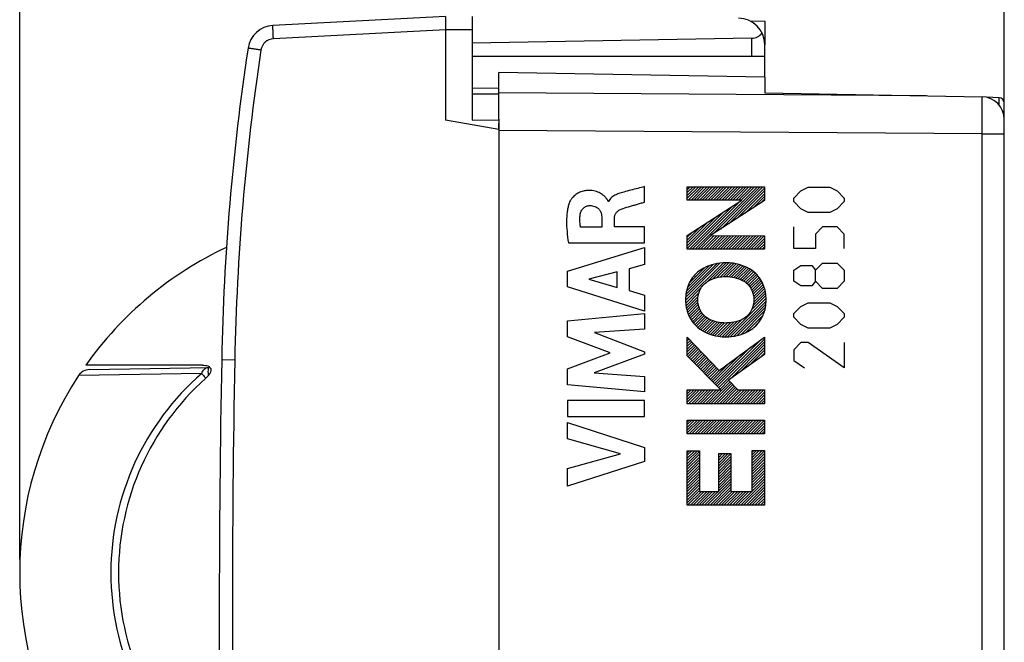
# Model space of a CAD drawing. Units: millimetres. Extents: x -40 to 67, y -25 to 46.
# Drawn here: x -40 to -3, y -1 to 22 of the extents above; entities that cross this region are included whole.
import ezdxf

# ---------------------------------------------------------------- set-up
doc = ezdxf.new("R2010")
doc.units = ezdxf.units.MM
doc.header["$LTSCALE"] = 16.335
doc.layers.get('0').update_dxf_attribs({"linetype": 'CONTINUOUS'})
for name, color, linetype in [('ASSI', 7, 'CONTINUOUS'), ('COPY-PUBBLISH', 7, 'CONTINUOUS'), ('CURVE', 7, 'CONTINUOUS'), ('DRAFT', 7, 'CONTINUOUS'), ('MEC', 7, 'CONTINUOUS'), ('RACCORDO', 7, 'CONTINUOUS')]:
    doc.layers.add(name, color=color, linetype=linetype)
doc.styles.get("Standard").update_dxf_attribs({"font": 'txt', "width": 0.8})
doc.dimstyles.new('DIMSTYLE_1', dxfattribs={"dimtxt": 3, "dimasz": 3, "dimexe": 0.18, "dimexo": 0.0625, "dimgap": 0.09, "dimtad": 1, "dimdsep": 46, "dimtxsty": 'STANDARD', "dimblk": '_FILLED', "dimblk1": '_FILLED', "dimblk2": '_FILLED', "dimcen": 0.09, "dimadec": 0, "dimazin": 0, "dimtfac": 1, "dimtofl": 0, "dimtmove": 0, "dimatfit": 3, "dimldrblk": '_FILLED', "dimfxl": 1, "dimtolj": 1, "dimarcsym": 0})

# ---------------------------------------------------------------- blocks, each defined once
blk = doc.blocks.new('_FILLED')
at = {"color": 0, "linetype": 'BYBLOCK'}
blk.add_solid([(0, 0), (-1, 0.317), (-1, -0.317)], dxfattribs=at)
blk = doc.blocks.new('*D2')
at = {"color": 7, "linetype": 'CONTINUOUS'}
for p, q in [((-23.495, 24.605), (-23.495, 33.859)), ((-3.495, 18.35), (-3.495, 33.859)), ((-23.495, 32.359), (-13.495, 32.359)), ((-3.495, 32.359), (-13.495, 32.359))]:
    blk.add_line(p, q, dxfattribs=at)
at = {"color": 7, "linetype": 'CONTINUOUS', "xscale": 3, "yscale": 3, "zscale": 3, "rotation": 180}
blk.add_blockref('_FILLED', (-23.495, 32.359), dxfattribs=at)
at = {"color": 7, "linetype": 'CONTINUOUS', "xscale": 3, "yscale": 3, "zscale": 3}
blk.add_blockref('_FILLED', (-3.495, 32.359), dxfattribs=at)
at = {"color": 7, "linetype": 'CONTINUOUS', "insert": (-13.495, 36.109), "char_height": 3, "width": 4.71429, "attachment_point": 2, "line_spacing_factor": 0.9}
blk.add_mtext('20', dxfattribs=at)
blk = doc.blocks.new('*D3')
at = {"color": 7, "linetype": 'CONTINUOUS'}
for p, q in [((-40.495, 1.859), (-40.495, 43.859)), ((-3.495, 18.35), (-3.495, 43.859)), ((-40.495, 42.359), (-21.995, 42.359)), ((-3.495, 42.359), (-21.995, 42.359))]:
    blk.add_line(p, q, dxfattribs=at)
at = {"color": 7, "linetype": 'CONTINUOUS', "xscale": 3, "yscale": 3, "zscale": 3, "rotation": 180}
blk.add_blockref('_FILLED', (-40.495, 42.359), dxfattribs=at)
at = {"color": 7, "linetype": 'CONTINUOUS', "xscale": 3, "yscale": 3, "zscale": 3}
blk.add_blockref('_FILLED', (-3.495, 42.359), dxfattribs=at)
at = {"color": 7, "linetype": 'CONTINUOUS', "insert": (-21.995, 46.109), "char_height": 3, "width": 4.5, "attachment_point": 2, "line_spacing_factor": 0.9}
blk.add_mtext('37', dxfattribs=at)

msp = doc.modelspace()

# ---------------------------------------------------------------- linework, layer by layer
at = {"color": 7, "linetype": 'CONTINUOUS'}
msp.add_arc((-26.995, 1.359), 13.5, 115.1276, 144.7056, dxfattribs=at)
at = {"layer": 'ASSI', "color": 7, "linetype": 'CONTINUOUS'}
for p, q in [((-13.058, 22.095), (-12.495, 22.085)), ((-12.495, 22.085), (-12.495, 21.195)), ((-22.495, 18.406), (-22.495, 20.159)), ((-12.495, 19.985), (-22.495, 20.159)), ((-12.495, 19.985), (-12.495, 19.385)), ((-12.495, 19.385), (-4.33, 19.242)), ((-22.495, 18.007), (-22.495, 18.242)), ((-3.495, -6.141), (-3.495, 18.392))]:
    msp.add_line(p, q, dxfattribs=at)
at = {"layer": 'ASSI', "color": 253, "linetype": 'CONTINUOUS'}
for p, q in [((-6.426, 19.279), (-22.495, 19.395)), ((-4.33, 17.85), (-22.495, 17.981)), ((-4.33, -5.539), (-4.33, 17.85)), ((-4.33, 17.85), (-3.495, 17.85))]:
    msp.add_line(p, q, dxfattribs=at)
msp.add_arc((-209.696, 18.568), 205.368, 359.79966, 0.18816, dxfattribs=at)
at = {"layer": 'ASSI', "color": 7, "linetype": 'CONTINUOUS'}
msp.add_arc((-4.345, 18.392), 0.85, 0, 89, dxfattribs=at)
at = {"layer": 'COPY-PUBBLISH', "color": 7, "linetype": 'CONTINUOUS'}
msp.add_arc((-26.995, 1.359), 13.5, 146.7033, 213.2967, dxfattribs=at)
at = {"layer": 'CURVE', "color": 253, "linetype": 'CONTINUOUS'}
for p, q in [((-17.011, 15.286), (-17.011, 15.868)), ((-15.407, 15.362), (-15.407, 15.861)), ((-15.407, 15.861), (-12.509, 15.861)), ((-12.509, 15.861), (-12.509, 15.344)), ((-11.409, 15.438), (-11.138, 15.709)), ((-11.138, 15.709), (-10.866, 15.845)), ((-10.866, 15.845), (-10.052, 15.845)), ((-10.052, 15.845), (-9.781, 15.709)), ((-9.781, 15.709), (-9.509, 15.438)), ((-18.364, 15.312), (-18.381, 15.312)), ((-15.407, 14.026), (-13.36, 15.362)), ((-13.36, 15.362), (-15.407, 15.362)), ((-12.509, 15.344), (-14.534, 14.025)), ((-11.409, 15.302), (-11.409, 15.438)), ((-11.138, 15.031), (-11.409, 15.302)), ((-9.509, 15.302), (-9.781, 15.031)), ((-9.509, 15.438), (-9.509, 15.302)), ((-10.866, 14.895), (-11.138, 15.031)), ((-10.052, 14.895), (-10.866, 14.895)), ((-9.781, 15.031), (-10.052, 14.895)), ((-18.62, 14.685), (-18.62, 14.339)), ((-18.145, 14.359), (-18.145, 14.684)), ((-18.62, 14.339), (-19.416, 14.339)), ((-17.011, 14.359), (-18.145, 14.359)), ((-17.011, 13.756), (-17.011, 14.359)), ((-11.409, 13.538), (-11.409, 14.352)), ((-10.324, 14.352), (-10.595, 14.081)), ((-10.595, 14.081), (-10.595, 13.538)), ((-9.781, 14.352), (-10.324, 14.352)), ((-9.509, 14.081), (-9.781, 14.352)), ((-9.509, 13.538), (-9.509, 14.081)), ((-19.876, 13.756), (-17.011, 13.756)), ((-15.407, 13.52), (-15.407, 14.026)), ((-14.534, 14.025), (-12.509, 14.018)), ((-12.509, 14.018), (-12.509, 13.52)), ((-19.91, 12.689), (-17.011, 13.579)), ((-17.011, 13.579), (-17.011, 12.941)), ((-12.509, 13.52), (-15.407, 13.52)), ((-10.595, 13.538), (-11.409, 13.538)), ((-10.595, 12.724), (-10.324, 12.995)), ((-10.324, 12.995), (-9.781, 12.995)), ((-9.781, 12.995), (-9.509, 12.724)), ((-19.91, 12.103), (-19.91, 12.689)), ((-18.037, 12.663), (-19.113, 12.385)), ((-18.037, 12.083), (-18.037, 12.663)), ((-17.011, 12.941), (-17.589, 12.784)), ((-17.589, 12.784), (-17.589, 11.96)), ((-11.409, 12.724), (-11.138, 12.905)), ((-11.409, 12.317), (-11.409, 12.724)), ((-11.138, 12.905), (-10.731, 12.905)), ((-10.731, 12.905), (-10.595, 12.724)), ((-10.595, 12.317), (-10.595, 12.724)), ((-9.509, 12.724), (-9.509, 12.317)), ((-19.113, 12.385), (-18.037, 12.083)), ((-11.138, 12.136), (-11.409, 12.317)), ((-10.595, 12.317), (-10.731, 12.136)), ((-10.324, 12.045), (-10.595, 12.317)), ((-9.509, 12.317), (-9.781, 12.045)), ((-17.011, 11.194), (-19.91, 12.103)), ((-17.589, 11.96), (-17.011, 11.793)), ((-10.731, 12.136), (-11.138, 12.136)), ((-9.781, 12.045), (-10.324, 12.045)), ((-17.011, 11.793), (-17.011, 11.194)), ((-11.138, 11.367), (-10.866, 11.502)), ((-10.866, 11.502), (-10.052, 11.502)), ((-10.052, 11.502), (-9.781, 11.367)), ((-11.409, 11.095), (-11.138, 11.367)), ((-9.781, 11.367), (-9.509, 11.095)), ((-19.91, 10.828), (-17.011, 11.099)), ((-19.91, 10.229), (-19.91, 10.828)), ((-17.011, 11.099), (-17.011, 10.507)), ((-11.409, 10.959), (-11.409, 11.095)), ((-11.138, 10.688), (-11.409, 10.959)), ((-9.509, 10.959), (-9.781, 10.688)), ((-9.509, 11.095), (-9.509, 10.959)), ((-17.011, 10.507), (-18.896, 10.382)), ((-18.896, 10.382), (-17.011, 9.663)), ((-10.866, 10.552), (-11.138, 10.688)), ((-10.052, 10.552), (-10.866, 10.552)), ((-9.781, 10.688), (-10.052, 10.552)), ((-18.3, 9.623), (-19.91, 10.229)), ((-15.407, 9.516), (-15.407, 10.21)), ((-15.407, 10.21), (-14.215, 8.964)), ((-14.215, 8.964), (-12.509, 10.217)), ((-12.509, 10.217), (-12.509, 9.566)), ((-11.138, 10.009), (-11.409, 9.738)), ((-10.866, 10.009), (-11.138, 10.009)), ((-9.509, 9.059), (-10.866, 10.009)), ((-9.509, 10.009), (-9.509, 9.059)), ((-19.91, 9.025), (-18.3, 9.623)), ((-17.011, 9.663), (-17.011, 9.578)), ((-11.409, 9.738), (-11.409, 9.331)), ((-17.011, 9.578), (-18.904, 8.868)), ((-14.144, 8.231), (-15.407, 9.516)), ((-12.509, 9.566), (-13.859, 8.601)), ((-11.409, 9.331), (-11.002, 9.059)), ((-19.91, 8.42), (-19.91, 9.025)), ((-18.904, 8.868), (-17.011, 8.737)), ((-17.011, 8.737), (-17.011, 8.158)), ((-13.859, 8.601), (-13.514, 8.231)), ((-17.011, 8.158), (-19.91, 8.42)), ((-15.407, 7.713), (-15.407, 8.231)), ((-15.407, 8.231), (-14.144, 8.231)), ((-13.514, 8.231), (-12.509, 8.231)), ((-12.509, 8.231), (-12.509, 7.713)), ((-19.91, 7.832), (-19.91, 7.227)), ((-17.011, 7.832), (-19.91, 7.832)), ((-17.011, 7.227), (-17.011, 7.832)), ((-12.509, 7.713), (-15.407, 7.713)), ((-19.91, 7.227), (-17.011, 7.227)), ((-15.407, 6.58), (-15.407, 7.098)), ((-15.407, 7.098), (-12.509, 7.098)), ((-12.509, 7.098), (-12.509, 6.58)), ((-19.91, 6.397), (-19.91, 7.002)), ((-19.91, 7.002), (-17.011, 6.07)), ((-17.914, 5.828), (-19.91, 6.397)), ((-12.509, 6.58), (-15.407, 6.58)), ((-17.011, 6.07), (-17.011, 5.537)), ((-15.407, 3.897), (-15.407, 5.945)), ((-15.407, 5.945), (-14.947, 5.945)), ((-14.947, 5.945), (-14.947, 4.414)), ((-12.969, 5.957), (-12.509, 5.957)), ((-12.969, 4.414), (-12.969, 5.957)), ((-12.509, 5.957), (-12.509, 3.897)), ((-19.91, 5.275), (-17.914, 5.828)), ((-14.227, 5.842), (-13.767, 5.842)), ((-14.227, 4.414), (-14.227, 5.842)), ((-13.767, 5.842), (-13.767, 4.414)), ((-17.011, 5.537), (-19.91, 4.618)), ((-19.91, 4.618), (-19.91, 5.275)), ((-14.947, 4.414), (-14.227, 4.414)), ((-13.767, 4.414), (-12.969, 4.414)), ((-12.509, 3.897), (-15.407, 3.897))]:
    msp.add_line(p, q, dxfattribs=at)
at = {"layer": 'CURVE', "color": 7, "linetype": 'CONTINUOUS'}
for p, q in [((-15.407, 15.853), (-15.4, 15.861)), ((-15.407, 15.748), (-15.295, 15.861)), ((-15.407, 15.643), (-15.19, 15.861)), ((-15.407, 15.538), (-15.085, 15.861)), ((-15.407, 15.433), (-14.98, 15.861)), ((-15.373, 15.362), (-14.875, 15.861)), ((-15.268, 15.362), (-14.77, 15.861)), ((-15.163, 15.362), (-14.665, 15.861)), ((-15.116, 13.52), (-12.775, 15.861)), ((-15.058, 15.362), (-14.56, 15.861)), ((-14.953, 15.362), (-14.455, 15.861)), ((-14.848, 15.362), (-14.35, 15.861)), ((-14.743, 15.362), (-14.245, 15.861)), ((-14.638, 15.362), (-14.14, 15.861)), ((-14.533, 15.362), (-14.035, 15.861)), ((-14.453, 14.078), (-12.67, 15.861)), ((-14.428, 15.362), (-13.93, 15.861)), ((-14.323, 15.362), (-13.825, 15.861)), ((-14.218, 15.362), (-13.72, 15.861)), ((-14.152, 14.274), (-12.565, 15.861)), ((-14.113, 15.362), (-13.615, 15.861)), ((-14.008, 15.362), (-13.51, 15.861)), ((-13.903, 15.362), (-13.405, 15.861)), ((-13.851, 14.47), (-12.509, 15.812)), ((-13.798, 15.362), (-13.3, 15.861)), ((-13.693, 15.362), (-13.195, 15.861)), ((-13.588, 15.362), (-13.09, 15.861)), ((-13.55, 14.666), (-12.509, 15.706)), ((-13.483, 15.362), (-12.985, 15.861)), ((-13.378, 15.362), (-12.88, 15.861)), ((-13.249, 14.862), (-12.509, 15.601)), ((-15.221, 13.52), (-13.412, 15.329)), ((-12.948, 15.058), (-12.509, 15.496)), ((-12.647, 15.254), (-12.509, 15.391)), ((-15.407, 13.543), (-14.017, 14.933)), ((-15.326, 13.52), (-13.714, 15.131)), ((-15.407, 13.648), (-14.32, 14.736)), ((-15.407, 13.753), (-14.623, 14.538)), ((-15.407, 13.858), (-14.925, 14.34)), ((-15.407, 13.963), (-15.228, 14.143)), ((-15.011, 13.52), (-14.506, 14.025)), ((-14.906, 13.52), (-14.401, 14.025)), ((-14.801, 13.52), (-14.296, 14.024)), ((-14.696, 13.52), (-14.192, 14.024)), ((-14.591, 13.52), (-14.087, 14.024)), ((-14.486, 13.52), (-13.982, 14.023)), ((-14.381, 13.52), (-13.878, 14.023)), ((-14.276, 13.52), (-13.773, 14.022)), ((-14.171, 13.52), (-13.668, 14.022)), ((-14.066, 13.52), (-13.564, 14.022)), ((-13.961, 13.52), (-13.459, 14.021)), ((-13.856, 13.52), (-13.355, 14.021)), ((-13.751, 13.52), (-13.25, 14.021)), ((-13.646, 13.52), (-13.145, 14.02)), ((-13.541, 13.52), (-13.041, 14.02)), ((-13.436, 13.52), (-12.936, 14.02)), ((-13.331, 13.52), (-12.831, 14.019)), ((-13.226, 13.52), (-12.727, 14.019)), ((-13.121, 13.52), (-12.622, 14.018)), ((-13.016, 13.52), (-12.517, 14.018)), ((-12.911, 13.52), (-12.509, 13.921)), ((-12.806, 13.52), (-12.509, 13.816)), ((-12.701, 13.52), (-12.509, 13.711)), ((-12.596, 13.52), (-12.509, 13.606)), ((-15.471, 11.589), (-14.053, 13.007)), ((-15.47, 11.696), (-14.167, 12.998)), ((-15.461, 11.81), (-14.291, 12.98)), ((-14.65, 12.305), (-13.946, 13.01)), ((-14.445, 12.406), (-13.844, 13.006)), ((-14.295, 12.45), (-13.748, 12.997)), ((-14.166, 12.475), (-13.656, 12.984)), ((-14.049, 12.486), (-13.568, 12.968)), ((-15.439, 11.937), (-14.427, 12.949)), ((-15.402, 12.079), (-14.579, 12.901)), ((-15.329, 12.256), (-14.766, 12.819)), ((-13.942, 12.489), (-13.483, 12.947)), ((-13.841, 12.484), (-13.402, 12.923)), ((-13.747, 12.474), (-13.324, 12.896)), ((-13.657, 12.459), (-13.249, 12.866)), ((-13.572, 12.438), (-13.178, 12.833)), ((-13.492, 12.413), (-13.108, 12.797)), ((-13.417, 12.384), (-13.042, 12.758)), ((-13.345, 12.35), (-12.979, 12.716)), ((-13.278, 12.312), (-12.92, 12.671)), ((-13.216, 12.27), (-12.863, 12.622)), ((-13.158, 12.223), (-12.81, 12.571)), ((-13.105, 12.17), (-12.759, 12.516)), ((-13.059, 12.111), (-12.713, 12.458)), ((-13.018, 12.048), (-12.669, 12.396)), ((-12.983, 11.978), (-12.629, 12.332)), ((-12.953, 11.903), (-12.591, 12.264)), ((-15.467, 11.489), (-14.884, 12.072)), ((-15.456, 11.394), (-14.971, 11.879)), ((-12.932, 11.398), (-12.465, 11.865)), ((-12.929, 11.821), (-12.558, 12.192)), ((-12.912, 11.733), (-12.529, 12.117)), ((-12.909, 11.526), (-12.482, 11.954)), ((-12.904, 11.636), (-12.503, 12.037)), ((-15.441, 11.305), (-15.003, 11.743)), ((-15.421, 11.219), (-15.012, 11.628)), ((-15.397, 11.138), (-15.008, 11.528)), ((-13.897, 10.224), (-12.447, 11.674)), ((-13.785, 10.231), (-12.446, 11.569)), ((-12.993, 11.233), (-12.453, 11.772)), ((-15.368, 11.062), (-14.993, 11.437)), ((-15.336, 10.99), (-14.972, 11.354)), ((-15.3, 10.921), (-14.944, 11.277)), ((-15.26, 10.855), (-14.91, 11.206)), ((-15.218, 10.792), (-14.871, 11.14)), ((-13.664, 10.246), (-12.453, 11.457)), ((-13.534, 10.271), (-12.47, 11.336)), ((-13.386, 10.314), (-12.502, 11.198)), ((-15.172, 10.733), (-14.826, 11.08)), ((-15.123, 10.678), (-14.776, 11.025)), ((-15.07, 10.625), (-14.719, 10.976)), ((-15.015, 10.575), (-14.658, 10.932)), ((-14.956, 10.529), (-14.593, 10.893)), ((-14.894, 10.486), (-14.523, 10.858)), ((-14.829, 10.447), (-14.448, 10.827)), ((-14.761, 10.41), (-14.37, 10.801)), ((-14.69, 10.375), (-14.287, 10.779)), ((-14.616, 10.344), (-14.199, 10.762)), ((-14.539, 10.317), (-14.105, 10.75)), ((-14.459, 10.292), (-14.006, 10.744)), ((-14.375, 10.27), (-13.901, 10.744)), ((-14.288, 10.252), (-13.788, 10.753)), ((-14.197, 10.238), (-13.663, 10.772)), ((-14.102, 10.228), (-13.522, 10.809)), ((-14.002, 10.223), (-13.342, 10.883)), ((-13.214, 10.381), (-12.56, 11.036)), ((-12.963, 10.528), (-12.702, 10.789)), ((-15.407, 10.183), (-15.394, 10.197)), ((-15.407, 10.078), (-15.343, 10.143)), ((-15.407, 9.973), (-15.291, 10.089)), ((-15.407, 9.868), (-15.24, 10.036)), ((-14.332, 8.423), (-12.618, 10.137)), ((-14.28, 8.37), (-12.509, 10.141)), ((-14.228, 8.317), (-12.509, 10.036)), ((-15.407, 9.763), (-15.189, 9.982)), ((-15.407, 9.658), (-15.137, 9.928)), ((-15.407, 9.553), (-15.086, 9.874)), ((-15.374, 9.482), (-15.035, 9.821)), ((-15.321, 9.429), (-14.983, 9.767)), ((-15.269, 9.376), (-14.932, 9.713)), ((-15.217, 9.323), (-14.881, 9.66)), ((-14.384, 8.476), (-13.014, 9.846)), ((-13.79, 8.651), (-12.509, 9.931)), ((-13.422, 8.914), (-12.509, 9.826)), ((-13.053, 9.177), (-12.509, 9.721)), ((-15.165, 9.27), (-14.829, 9.606)), ((-15.113, 9.217), (-14.778, 9.552)), ((-15.061, 9.164), (-14.727, 9.499)), ((-15.009, 9.111), (-14.675, 9.445)), ((-14.957, 9.058), (-14.624, 9.391)), ((-14.905, 9.005), (-14.573, 9.338)), ((-14.853, 8.952), (-14.521, 9.284)), ((-14.489, 8.582), (-13.807, 9.263)), ((-14.436, 8.529), (-13.411, 9.555)), ((-12.685, 9.44), (-12.509, 9.616)), ((-14.801, 8.899), (-14.47, 9.23)), ((-14.749, 8.847), (-14.419, 9.177)), ((-14.697, 8.794), (-14.367, 9.123)), ((-14.645, 8.741), (-14.316, 9.069)), ((-14.593, 8.688), (-14.265, 9.016)), ((-14.541, 8.635), (-14.203, 8.972)), ((-14.622, 7.713), (-13.799, 8.537)), ((-14.176, 8.264), (-13.849, 8.591)), ((-15.407, 8.188), (-15.364, 8.231)), ((-15.407, 8.083), (-15.259, 8.231)), ((-15.407, 7.978), (-15.154, 8.231)), ((-15.407, 7.873), (-15.049, 8.231)), ((-15.407, 7.768), (-14.944, 8.231)), ((-15.357, 7.713), (-14.839, 8.231)), ((-15.252, 7.713), (-14.734, 8.231)), ((-15.147, 7.713), (-14.629, 8.231)), ((-15.042, 7.713), (-14.524, 8.231)), ((-14.937, 7.713), (-14.419, 8.231)), ((-14.832, 7.713), (-14.314, 8.231)), ((-14.727, 7.713), (-14.209, 8.231)), ((-14.517, 7.713), (-13.748, 8.482)), ((-14.412, 7.713), (-13.697, 8.428)), ((-14.307, 7.713), (-13.647, 8.374)), ((-14.202, 7.713), (-13.596, 8.319)), ((-14.097, 7.713), (-13.545, 8.265)), ((-13.992, 7.713), (-13.474, 8.231)), ((-13.887, 7.713), (-13.369, 8.231)), ((-13.782, 7.713), (-13.264, 8.231)), ((-13.677, 7.713), (-13.159, 8.231)), ((-13.572, 7.713), (-13.054, 8.231)), ((-13.467, 7.713), (-12.949, 8.231)), ((-13.362, 7.713), (-12.844, 8.231)), ((-13.257, 7.713), (-12.739, 8.231)), ((-13.152, 7.713), (-12.634, 8.231)), ((-13.047, 7.713), (-12.529, 8.231)), ((-12.942, 7.713), (-12.509, 8.146)), ((-12.837, 7.713), (-12.509, 8.041)), ((-12.732, 7.713), (-12.509, 7.936)), ((-12.627, 7.713), (-12.509, 7.831)), ((-12.522, 7.713), (-12.509, 7.726)), ((-15.407, 7.033), (-15.343, 7.098)), ((-15.407, 6.928), (-15.238, 7.098)), ((-15.407, 6.823), (-15.133, 7.098)), ((-15.407, 6.718), (-15.028, 7.098)), ((-15.407, 6.613), (-14.923, 7.098)), ((-15.336, 6.58), (-14.818, 7.098)), ((-15.231, 6.58), (-14.713, 7.098)), ((-15.125, 6.58), (-14.608, 7.098)), ((-15.02, 6.58), (-14.503, 7.098)), ((-14.915, 6.58), (-14.398, 7.098)), ((-14.81, 6.58), (-14.293, 7.098)), ((-14.705, 6.58), (-14.188, 7.098)), ((-14.6, 6.58), (-14.083, 7.098)), ((-14.495, 6.58), (-13.978, 7.098)), ((-14.39, 6.58), (-13.873, 7.098)), ((-14.285, 6.58), (-13.768, 7.098)), ((-14.18, 6.58), (-13.663, 7.098)), ((-14.075, 6.58), (-13.558, 7.098)), ((-13.97, 6.58), (-13.453, 7.098)), ((-13.865, 6.58), (-13.348, 7.098)), ((-13.76, 6.58), (-13.243, 7.098)), ((-13.655, 6.58), (-13.138, 7.098)), ((-13.55, 6.58), (-13.033, 7.098)), ((-13.445, 6.58), (-12.928, 7.098)), ((-13.34, 6.58), (-12.823, 7.098)), ((-13.235, 6.58), (-12.718, 7.098)), ((-13.13, 6.58), (-12.613, 7.098)), ((-13.025, 6.58), (-12.509, 7.096)), ((-12.92, 6.58), (-12.509, 6.991)), ((-12.815, 6.58), (-12.509, 6.886)), ((-12.71, 6.58), (-12.509, 6.781)), ((-12.605, 6.58), (-12.509, 6.676)), ((-15.407, 5.878), (-15.34, 5.945)), ((-15.407, 5.773), (-15.235, 5.945)), ((-15.407, 5.668), (-15.13, 5.945)), ((-15.407, 5.563), (-15.025, 5.945)), ((-12.969, 5.901), (-12.913, 5.957)), ((-12.969, 5.796), (-12.808, 5.957)), ((-12.969, 5.691), (-12.703, 5.957)), ((-12.969, 5.586), (-12.598, 5.957)), ((-12.969, 5.481), (-12.509, 5.941)), ((-15.407, 5.458), (-14.947, 5.918)), ((-15.407, 5.353), (-14.947, 5.813)), ((-15.407, 5.248), (-14.947, 5.708)), ((-15.407, 5.143), (-14.947, 5.603)), ((-14.227, 5.799), (-14.184, 5.842)), ((-14.227, 5.693), (-14.079, 5.842)), ((-14.227, 5.588), (-13.974, 5.842)), ((-14.227, 5.483), (-13.869, 5.842)), ((-14.227, 5.378), (-13.767, 5.838)), ((-14.227, 5.273), (-13.767, 5.733)), ((-14.227, 5.168), (-13.767, 5.628)), ((-12.969, 5.376), (-12.509, 5.836)), ((-12.969, 5.271), (-12.509, 5.731)), ((-12.969, 5.166), (-12.509, 5.626)), ((-15.407, 5.038), (-14.947, 5.498)), ((-15.407, 4.933), (-14.947, 5.393)), ((-15.407, 4.828), (-14.947, 5.288)), ((-15.407, 4.723), (-14.947, 5.183)), ((-14.227, 5.063), (-13.767, 5.523)), ((-14.227, 4.958), (-13.767, 5.418)), ((-14.227, 4.853), (-13.767, 5.313)), ((-14.227, 4.748), (-13.767, 5.208)), ((-12.969, 5.061), (-12.509, 5.521)), ((-12.969, 4.956), (-12.509, 5.416)), ((-12.969, 4.851), (-12.509, 5.311)), ((-12.969, 4.746), (-12.509, 5.206)), ((-15.407, 4.618), (-14.947, 5.078)), ((-15.407, 4.513), (-14.947, 4.973)), ((-15.407, 4.408), (-14.947, 4.868)), ((-14.227, 4.643), (-13.767, 5.103)), ((-14.227, 4.538), (-13.767, 4.998)), ((-14.227, 4.433), (-13.767, 4.893)), ((-12.969, 4.641), (-12.509, 5.101)), ((-12.969, 4.536), (-12.509, 4.996)), ((-12.969, 4.431), (-12.509, 4.891)), ((-15.407, 4.303), (-14.947, 4.763)), ((-15.407, 4.198), (-14.947, 4.658)), ((-15.407, 4.093), (-14.947, 4.553)), ((-15.407, 3.988), (-14.947, 4.448)), ((-14.659, 3.897), (-13.767, 4.788)), ((-14.554, 3.897), (-13.767, 4.683)), ((-14.449, 3.897), (-13.767, 4.578)), ((-14.344, 3.897), (-13.767, 4.473)), ((-13.399, 3.897), (-12.509, 4.786)), ((-13.294, 3.897), (-12.509, 4.681)), ((-13.189, 3.897), (-12.509, 4.576)), ((-13.084, 3.897), (-12.509, 4.471)), ((-15.394, 3.897), (-14.876, 4.414)), ((-15.289, 3.897), (-14.771, 4.414)), ((-15.184, 3.897), (-14.666, 4.414)), ((-15.079, 3.897), (-14.561, 4.414)), ((-14.974, 3.897), (-14.456, 4.414)), ((-14.869, 3.897), (-14.351, 4.414)), ((-14.764, 3.897), (-14.246, 4.414)), ((-14.239, 3.897), (-13.721, 4.414)), ((-14.134, 3.897), (-13.616, 4.414)), ((-14.029, 3.897), (-13.511, 4.414)), ((-13.924, 3.897), (-13.406, 4.414)), ((-13.819, 3.897), (-13.301, 4.414)), ((-13.714, 3.897), (-13.196, 4.414)), ((-13.609, 3.897), (-13.091, 4.414)), ((-13.504, 3.897), (-12.986, 4.414)), ((-12.978, 3.897), (-12.509, 4.366)), ((-12.873, 3.897), (-12.509, 4.261)), ((-12.768, 3.897), (-12.509, 4.156)), ((-12.663, 3.897), (-12.509, 4.051)), ((-12.558, 3.897), (-12.509, 3.946))]:
    msp.add_line(p, q, dxfattribs=at)
at = {"layer": 'CURVE', "color": 253, "linetype": 'CONTINUOUS'}
for points, knots in [([(-18.381, 15.312), (-18.382, 15.321), (-18.387, 15.337), (-18.399, 15.361), (-18.413, 15.38), (-18.425, 15.396), (-18.435, 15.407), (-18.445, 15.419), (-18.458, 15.434), (-18.482, 15.462), (-18.521, 15.503), (-18.575, 15.552), (-18.642, 15.6), (-18.721, 15.643), (-18.813, 15.68), (-18.919, 15.708), (-19.037, 15.724), (-19.148, 15.723), (-19.246, 15.712), (-19.323, 15.697), (-19.404, 15.673), (-19.484, 15.638), (-19.561, 15.594), (-19.634, 15.541), (-19.69, 15.488), (-19.731, 15.442), (-19.76, 15.406), (-19.785, 15.369), (-19.817, 15.318), (-19.836, 15.278), (-19.846, 15.25)], [0, 0, 0, 0, 0.03125, 0.0625, 0.09375, 0.109375, 0.125, 0.140625, 0.15625, 0.1875, 0.25, 0.3125, 0.375, 0.4375, 0.5, 0.5625, 0.625, 0.6875, 0.71875, 0.75, 0.78125, 0.8125, 0.84375, 0.875, 0.90625, 0.921875, 0.9375, 0.953125, 0.96875, 1, 1, 1, 1]), ([(-19.846, 15.25), (-19.863, 15.201), (-19.893, 15.1), (-19.922, 14.936), (-19.939, 14.761), (-19.948, 14.516), (-19.934, 14.188), (-19.898, 13.904), (-19.876, 13.756)], [0, 0, 0, 0, 0.125, 0.25, 0.375, 0.5, 0.75, 1, 1, 1, 1]), ([(-17.89, 15.021), (-17.801, 15.055), (-17.661, 15.099), (-17.467, 15.154), (-17.318, 15.196), (-17.166, 15.241), (-17.063, 15.271), (-17.011, 15.286)], [0, 0, 0, 0, 0.333333, 0.5, 0.666667, 0.833333, 1, 1, 1, 1]), ([(-19.416, 14.339), (-19.421, 14.366), (-19.429, 14.419), (-19.438, 14.499), (-19.443, 14.578), (-19.444, 14.683), (-19.439, 14.761), (-19.433, 14.813)], [0, 0, 0, 0, 0.166667, 0.333333, 0.5, 0.666667, 1, 1, 1, 1]), ([(-19.071, 15.155), (-19.039, 15.156), (-18.978, 15.151), (-18.887, 15.128), (-18.816, 15.095), (-18.765, 15.059), (-18.731, 15.028), (-18.702, 14.993), (-18.67, 14.94), (-18.642, 14.867), (-18.625, 14.777), (-18.621, 14.716), (-18.62, 14.685)], [0, 0, 0, 0, 0.125, 0.25, 0.375, 0.4375, 0.5, 0.5625, 0.625, 0.75, 0.875, 1, 1, 1, 1]), ([(-18.145, 14.684), (-18.145, 14.703), (-18.143, 14.739), (-18.13, 14.791), (-18.111, 14.839), (-18.082, 14.884), (-18.046, 14.925), (-17.988, 14.974), (-17.933, 15.005), (-17.89, 15.021)], [0, 0, 0, 0, 0.125, 0.25, 0.375, 0.5, 0.625, 0.75, 1, 1, 1, 1]), ([(-13.958, 13.01), (-14.244, 13.01), (-14.635, 12.921), (-14.954, 12.709), (-15.026, 12.648)], [0, 0, 0, 0, 0.750055, 1, 1, 1, 1]), ([(-12.891, 12.648), (-13.108, 12.832), (-13.486, 12.98), (-13.864, 13.01), (-13.958, 13.01)], [0, 0, 0, 0, 0.749978, 1, 1, 1, 1]), ([(-15.026, 12.648), (-15.172, 12.523), (-15.406, 12.198), (-15.472, 11.808), (-15.472, 11.616)], [0, 0, 0, 0, 0.499942, 1, 1, 1, 1]), ([(-12.445, 11.616), (-12.445, 11.808), (-12.511, 12.198), (-12.745, 12.523), (-12.891, 12.648)], [0, 0, 0, 0, 0.500058, 1, 1, 1, 1]), ([(-14.765, 12.217), (-14.606, 12.363), (-14.315, 12.469), (-14.03, 12.489), (-13.958, 12.489)], [0, 0, 0, 0, 0.749957, 1, 1, 1, 1]), ([(-13.958, 12.489), (-13.742, 12.489), (-13.444, 12.43), (-13.204, 12.266), (-13.151, 12.217)], [0, 0, 0, 0, 0.750168, 1, 1, 1, 1]), ([(-15.472, 11.616), (-15.472, 11.424), (-15.406, 11.034), (-15.172, 10.708), (-15.026, 10.584)], [0, 0, 0, 0, 0.500058, 1, 1, 1, 1]), ([(-12.891, 10.584), (-12.745, 10.708), (-12.511, 11.034), (-12.445, 11.424), (-12.445, 11.616)], [0, 0, 0, 0, 0.499942, 1, 1, 1, 1]), ([(-13.958, 10.743), (-14.174, 10.743), (-14.472, 10.802), (-14.712, 10.966), (-14.765, 11.015)], [0, 0, 0, 0, 0.750168, 1, 1, 1, 1]), ([(-13.151, 11.015), (-13.31, 10.869), (-13.602, 10.762), (-13.886, 10.743), (-13.958, 10.743)], [0, 0, 0, 0, 0.749957, 1, 1, 1, 1]), ([(-15.026, 10.584), (-14.809, 10.399), (-14.431, 10.252), (-14.053, 10.222), (-13.958, 10.222)], [0, 0, 0, 0, 0.749978, 1, 1, 1, 1]), ([(-13.958, 10.222), (-13.673, 10.222), (-13.282, 10.311), (-12.963, 10.522), (-12.891, 10.584)], [0, 0, 0, 0, 0.750055, 1, 1, 1, 1])]:
    msp.add_open_spline(points, degree=3, knots=knots, dxfattribs=at)
for points in [[(-17.795, 15.661), (-17.829, 15.652), (-17.893, 15.635), (-17.981, 15.608), (-18.062, 15.577), (-18.137, 15.541), (-18.207, 15.499), (-18.272, 15.448), (-18.327, 15.386), (-18.354, 15.338), (-18.364, 15.312)], [(-17.011, 15.868), (-17.096, 15.845), (-17.267, 15.801), (-17.529, 15.733), (-17.706, 15.686), (-17.795, 15.661)], [(-19.433, 14.813), (-19.43, 14.838), (-19.421, 14.885), (-19.395, 14.951), (-19.359, 15.011), (-19.313, 15.063), (-19.258, 15.103), (-19.198, 15.132), (-19.135, 15.15), (-19.093, 15.155), (-19.071, 15.155)], [(-15.013, 11.617), (-15.013, 11.834), (-14.925, 12.071), (-14.765, 12.217)], [(-13.151, 12.217), (-12.992, 12.071), (-12.904, 11.834), (-12.904, 11.617)], [(-14.765, 11.015), (-14.925, 11.161), (-15.013, 11.4), (-15.013, 11.617)], [(-12.904, 11.617), (-12.904, 11.4), (-12.991, 11.161), (-13.151, 11.015)]]:
    msp.add_open_spline(points, degree=3, dxfattribs=at)
at = {"layer": 'DRAFT', "color": 7, "linetype": 'CONTINUOUS'}
for p, q in [((-13.058, 22.095), (-12.495, 22.085)), ((-12.495, 22.085), (-12.495, 21.195)), ((-12.495, 19.985), (-22.495, 20.159)), ((-12.495, 19.985), (-12.495, 19.385))]:
    msp.add_line(p, q, dxfattribs=at)
at = {"layer": 'MEC', "color": 7, "linetype": 'CONTINUOUS'}
for p, q in [((-24.495, 22.259), (-30.978, 21.92)), ((-24.495, 22.259), (-24.495, 21.759)), ((-23.495, 22.254), (-23.495, 18.368)), ((-24.495, 21.759), (-24.495, 18.359)), ((-12.986, 21.443), (-23.495, 21.259)), ((-12.495, 20.759), (-12.495, 21.195)), ((-12.495, 20.759), (-23.495, 20.759)), ((-23.495, 19.359), (-22.495, 19.359)), ((-22.495, 18.007), (-24.495, 18.359)), ((-23.495, 18.368), (-22.495, 18.376)), ((-22.495, 18.406), (-22.495, -18.687))]:
    msp.add_line(p, q, dxfattribs=at)
at = {"layer": 'MEC', "color": 253, "linetype": 'CONTINUOUS'}
for p, q in [((-24.495, 21.759), (-30.961, 21.42)), ((-23.495, 21.754), (-24.495, 21.759)), ((-12.986, 20.759), (-12.986, 21.443)), ((-32.413, 9.35), (-32.905, 9.359))]:
    msp.add_line(p, q, dxfattribs=at)
at = {"layer": 'MEC', "color": 7, "linetype": 'CONTINUOUS'}
for centre, radius, start, end in [((-30.926, 20.921), 1, 93, 171.4241), ((-13.495, 21.195), 1, 0, 89.6667), ((57.079, 7.649), 90, 171.42412, 178.91131), ((467.005, -0.141), 500, 178.91131, 181.08869)]:
    msp.add_arc(centre, radius, start, end, dxfattribs=at)
at = {"layer": 'MEC', "color": 253, "linetype": 'CONTINUOUS'}
for centre, radius, start, end in [((-30.935, 20.921), 0.5, 92.9939, 171.4241), ((57.07, 7.649), 89.5, 171.42412, 178.91131), ((466.996, -0.141), 499.5, 178.91131, 181.08869)]:
    msp.add_arc(centre, radius, start, end, dxfattribs=at)
at = {"layer": 'MEC', "color": 7, "linetype": 'CONTINUOUS'}
msp.add_ellipse((-12.995, 21.943), major_axis=(-0.014, 0.5), ratio=1, start_param=-3.151889, end_param=-2.253341, dxfattribs=at)
at = {"layer": 'MEC', "color": 253, "linetype": 'CONTINUOUS'}
for points, knots in [([(-30.961, 21.42), (-30.962, 21.44), (-30.964, 21.48), (-30.967, 21.539), (-30.969, 21.596), (-30.972, 21.651), (-30.974, 21.702), (-30.976, 21.75), (-30.977, 21.792), (-30.978, 21.829), (-30.979, 21.86), (-30.979, 21.884), (-30.98, 21.904), (-30.978, 21.912), (-30.979, 21.92), (-30.978, 21.92)], [0, 0, 0, 0, 0.120503, 0.239237, 0.354475, 0.464539, 0.567825, 0.662831, 0.748173, 0.822611, 0.885062, 0.934621, 0.970573, 0.99242, 1, 1, 1, 1]), ([(-31.429, 20.996), (-31.449, 20.999), (-31.488, 21.004), (-31.545, 21.013), (-31.601, 21.022), (-31.654, 21.03), (-31.704, 21.037), (-31.75, 21.044), (-31.791, 21.051), (-31.827, 21.056), (-31.857, 21.061), (-31.881, 21.065), (-31.9, 21.067), (-31.907, 21.07), (-31.915, 21.069), (-31.915, 21.07)], [0, 0, 0, 0, 0.121167, 0.240356, 0.355866, 0.466049, 0.569334, 0.664248, 0.749436, 0.823684, 0.885933, 0.935295, 0.971066, 0.992736, 1, 1, 1, 1])]:
    msp.add_open_spline(points, degree=3, knots=knots, dxfattribs=at)
at = {"layer": 'RACCORDO', "color": 7, "linetype": 'CONTINUOUS'}
for p, q in [((-12.495, 19.985), (-12.495, 20.759)), ((-22.495, 18.406), (-22.495, 20.159)), ((-22.495, 19.568), (-23.495, 19.559)), ((-12.495, 19.385), (-4.33, 19.242)), ((-3.688, 19.207), (-4.167, 19.224)), ((-3.495, -18.674), (-3.495, 19.007)), ((-22.495, 18.007), (-22.495, 18.242)), ((-33.626, 9.159), (-38.014, 9.159)), ((-37.872, 8.993), (-33.341, 9.072))]:
    msp.add_line(p, q, dxfattribs=at)
at = {"layer": 'RACCORDO', "color": 253, "linetype": 'CONTINUOUS'}
for p, q in [((-6.426, 19.279), (-22.495, 19.395)), ((-3.556, 18.707), (-3.495, 18.707)), ((-4.33, 17.85), (-22.495, 17.981)), ((-4.33, -5.539), (-4.33, 17.85)), ((-4.33, 17.85), (-3.495, 17.85)), ((-33.653, 8.848), (-38.281, 8.767)), ((-33.501, 8.67), (-33.532, 8.705))]:
    msp.add_line(p, q, dxfattribs=at)
for centre, radius, start, end in [((-209.696, 18.568), 205.368, 359.79966, 0.18816), ((-27.153, 1.36), 9.916, 130.9571, 229.0367), ((-21.003, 19.517), 16.549, 220.1426, 220.5072), ((-12.942, 26.393), 27.144, 220.4901, 220.6639)]:
    msp.add_arc(centre, radius, start, end, dxfattribs=at)
at = {"layer": 'RACCORDO', "color": 7, "linetype": 'CONTINUOUS'}
for centre, radius, start, end in [((-4.345, 18.392), 0.85, 0, 89), ((-3.695, 19.007), 0.2, 0.0041, 88.0001), ((-37.863, 8.493), 0.5, 91, 146.7198), ((-26.995, 1.359), 9.786, 131.7561, 228.2439)]:
    msp.add_arc(centre, radius, start, end, dxfattribs=at)
at = {"layer": 'RACCORDO', "color": 253, "linetype": 'CONTINUOUS'}
for points, knots in [([(-3.685, 18.928), (-3.685, 18.938), (-3.685, 18.982), (-3.687, 19.05), (-3.681, 19.135), (-3.692, 19.171), (-3.682, 19.207), (-3.688, 19.207)], [0, 0, 0, 0, 0.105081, 0.475564, 0.759868, 0.938681, 1, 1, 1, 1]), ([(-33.653, 8.848), (-33.641, 8.88), (-33.613, 8.939), (-33.557, 9.011), (-33.49, 9.058), (-33.439, 9.07), (-33.415, 9.071)], [0, 0, 0, 0, 0.29785, 0.560851, 0.79089, 1, 1, 1, 1]), ([(-33.415, 9.071), (-33.424, 9.071), (-33.409, 9.02), (-33.424, 8.968), (-33.417, 8.862), (-33.418, 8.79), (-33.418, 8.754)], [0, 0, 0, 0, 0.077847, 0.302641, 0.652613, 1, 1, 1, 1])]:
    msp.add_open_spline(points, degree=3, knots=knots, dxfattribs=at)
at = {"layer": 'RACCORDO', "color": 7, "linetype": 'CONTINUOUS'}
for points, knots in [([(-33.626, 9.159), (-33.59, 9.159), (-33.523, 9.155), (-33.439, 9.136), (-33.394, 9.114), (-33.379, 9.104)], [0, 0, 0, 0, 0.421757, 0.784993, 1, 1, 1, 1]), ([(-33.316, 9.031), (-33.307, 9.007), (-33.303, 8.945), (-33.342, 8.851), (-33.414, 8.753), (-33.477, 8.691), (-33.512, 8.659)], [0, 0, 0, 0, 0.176721, 0.404241, 0.679896, 1, 1, 1, 1]), ([(-33.379, 9.104), (-33.372, 9.1), (-33.346, 9.08), (-33.325, 9.054), (-33.316, 9.031)], [0, 0, 0, 0, 0.262394, 1, 1, 1, 1])]:
    msp.add_open_spline(points, degree=3, knots=knots, dxfattribs=at)

# ---------------------------------------------------------------- dimensions: what is measured, and where the dimension line sits
at = {"color": 7, "linetype": 'CONTINUOUS'}
for base, p2, picture, middle in [((-40.495, 42.359), (-40.495, 1.859), '*D3', (-24.245, 44.609)), ((-23.495, 32.359), (-23.495, 24.605), '*D2', (-15.852, 34.609))]:
    dim = msp.add_linear_dim(base=base, p1=(-3.495, 18.35), p2=p2, angle=180, dimstyle='DIMSTYLE_1', dxfattribs=at)
    dim.commit()
    dim.dimension.update_dxf_attribs({"geometry": picture, "text_midpoint": middle, "dimtype": 160})

doc.saveas('drawing.dxf')
